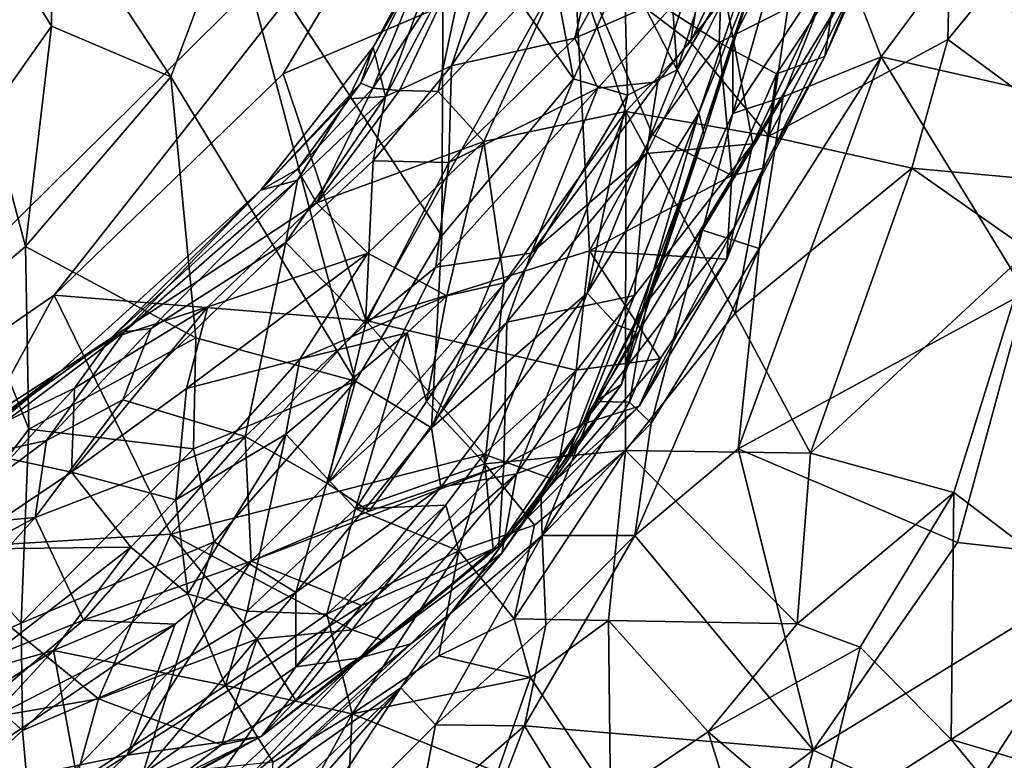
# Model space of a CAD drawing. Extents: x -13.59 to -12.08, y 6.85 to 8.35.
# Drawn here: x -12.6 to -12.37, y 7.22 to 7.39 of the extents above; entities that cross this region are included whole.
import ezdxf

# ---------------------------------------------------------------- set-up
doc = ezdxf.new("R2010")
doc.units = 0
doc.header["$MEASUREMENT"] = 0
doc.layers.add('1', color=7, linetype='Continuous')

msp = doc.modelspace()

# ---------------------------------------------------------------- linework, layer by layer
at = {"layer": '1'}
for points in [[(-12.4885, 7.65182, -7.15636), (-12.67553, 7.26465, -7.15904), (-12.87683, 7.94185, -7.1507)], [(-12.49726, 7.44095, -7.15798), (-12.67553, 7.26465, -7.15904), (-12.4885, 7.65182, -7.15636)], [(-12.42463, 7.36098, -6.51337), (-12.44263, 7.38257, -6.5464), (-12.41152, 7.44932, -6.54482)], [(-12.41152, 7.44932, -6.54482), (-12.44263, 7.38257, -6.5464), (-12.43264, 7.4431, -6.57497)], [(-12.3822, 7.44118, -6.50524), (-12.42463, 7.36098, -6.51337), (-12.41152, 7.44932, -6.54482)], [(-12.43264, 7.4431, -6.57497), (-12.44263, 7.38257, -6.5464), (-12.47015, 7.40355, -6.60849)], [(-12.38353, 7.38317, -6.48151), (-12.33517, 7.44204, -6.45578), (-12.33649, 7.3486, -6.42388)], [(-12.38353, 7.38317, -6.48151), (-12.3822, 7.44118, -6.50524), (-12.33517, 7.44204, -6.45578)], [(-12.5889, 7.32439, -7.15615), (-12.67553, 7.26465, -7.15904), (-12.49726, 7.44095, -7.15798)], [(-12.53624, 7.37529, -7.15742), (-12.5889, 7.32439, -7.15615), (-12.49726, 7.44095, -7.15798)], [(-12.46945, 7.40388, -7.15666), (-12.53624, 7.37529, -7.15742), (-12.49726, 7.44095, -7.15798)], [(-12.49757, 7.37718, -6.88773), (-12.46923, 7.38353, -6.95597), (-12.45569, 7.44099, -6.91398)], [(-12.45569, 7.44099, -6.91398), (-12.47865, 7.43398, -6.84711), (-12.49757, 7.37718, -6.88773)], [(-12.46923, 7.38353, -6.95597), (-12.43848, 7.43971, -6.97499), (-12.45569, 7.44099, -6.91398)], [(-12.44334, 7.39483, -7.01905), (-12.43848, 7.43971, -6.97499), (-12.46923, 7.38353, -6.95597)], [(-12.38353, 7.38317, -6.48151), (-12.42463, 7.36098, -6.51337), (-12.3822, 7.44118, -6.50524)], [(-12.47865, 7.43398, -6.84711), (-12.4964, 7.41432, -6.80091), (-12.51273, 7.37008, -6.84626)], [(-12.49757, 7.37718, -6.88773), (-12.47865, 7.43398, -6.84711), (-12.51273, 7.37008, -6.84626)], [(-12.47967, 7.42851, -5.53952), (-12.49944, 7.41707, -5.53732), (-12.46957, 7.37413, -5.54139)], [(-12.47967, 7.42851, -5.53952), (-12.46957, 7.37413, -5.54139), (-12.45792, 7.40007, -5.54231)], [(-12.54814, 7.41181, -5.53311), (-12.49977, 7.33808, -5.54201), (-12.49944, 7.41707, -5.53732)], [(-12.46957, 7.37413, -5.54139), (-12.49944, 7.41707, -5.53732), (-12.49977, 7.33808, -5.54201)], [(-12.46945, 7.40388, -7.15666), (-12.43469, 7.41824, -7.15894), (-12.43609, 7.3825, -7.15402)], [(-12.44573, 7.37621, -5.55175), (-12.43273, 7.41702, -5.56213), (-12.44804, 7.40834, -5.54712)], [(-12.43273, 7.41702, -5.56213), (-12.44573, 7.37621, -5.55175), (-12.42578, 7.41039, -5.58045)], [(-12.43609, 7.3825, -7.15402), (-12.43469, 7.41824, -7.15894), (-12.40922, 7.39611, -7.15827)], [(-12.5896, 7.41637, -5.53938), (-12.60539, 7.41197, -5.5368), (-12.58946, 7.38626, -5.5415)], [(-12.54814, 7.41181, -5.53311), (-12.5896, 7.41637, -5.53938), (-12.56208, 7.37462, -5.53765)], [(-12.5896, 7.41637, -5.53938), (-12.58946, 7.38626, -5.5415), (-12.56208, 7.37462, -5.53765)], [(-12.4964, 7.41432, -6.80091), (-12.51559, 7.38144, -6.76913), (-12.51273, 7.37008, -6.84626)], [(-12.4964, 7.41432, -6.80091), (-12.49948, 7.41154, -6.73169), (-12.51559, 7.38144, -6.76913)], [(-12.60366, 7.36629, -5.54467), (-12.58946, 7.38626, -5.5415), (-12.60539, 7.41197, -5.5368)], [(-12.56208, 7.37462, -5.53765), (-12.51962, 7.30463, -5.54304), (-12.54814, 7.41181, -5.53311)], [(-12.51962, 7.30463, -5.54304), (-12.49977, 7.33808, -5.54201), (-12.54814, 7.41181, -5.53311)], [(-12.51841, 7.37315, -6.72891), (-12.49948, 7.41154, -6.73169), (-12.51568, 7.37202, -6.70106)], [(-12.51841, 7.37315, -6.72891), (-12.51559, 7.38144, -6.76913), (-12.49948, 7.41154, -6.73169)], [(-12.49948, 7.41154, -6.73169), (-12.49336, 7.40571, -6.68002), (-12.51568, 7.37202, -6.70106)], [(-12.44573, 7.37621, -5.55175), (-12.44075, 7.36635, -5.56304), (-12.42578, 7.41039, -5.58045)], [(-12.44075, 7.36635, -5.56304), (-12.42667, 7.4016, -5.59453), (-12.42578, 7.41039, -5.58045)], [(-12.44573, 7.37621, -5.55175), (-12.44804, 7.40834, -5.54712), (-12.45792, 7.40007, -5.54231)], [(-12.41181, 7.37932, -7.13931), (-12.40922, 7.39611, -7.15827), (-12.39975, 7.40845, -7.14189)], [(-12.41181, 7.37932, -7.13931), (-12.39975, 7.40845, -7.14189), (-12.40046, 7.40478, -7.10924)], [(-12.51568, 7.37202, -6.70106), (-12.49336, 7.40571, -6.68002), (-12.50951, 7.37151, -6.67263)], [(-12.50951, 7.37151, -6.67263), (-12.49336, 7.40571, -6.68002), (-12.50062, 7.37127, -6.64743)], [(-12.50062, 7.37127, -6.64743), (-12.49336, 7.40571, -6.68002), (-12.47015, 7.40355, -6.60849)], [(-12.46945, 7.40388, -7.15666), (-12.51729, 7.31857, -7.15561), (-12.53624, 7.37529, -7.15742)], [(-12.46587, 7.33464, -7.15372), (-12.51729, 7.31857, -7.15561), (-12.46945, 7.40388, -7.15666)], [(-12.50062, 7.37127, -6.64743), (-12.47015, 7.40355, -6.60849), (-12.49016, 7.35976, -6.60542)], [(-12.4575, 7.36662, -6.55439), (-12.49016, 7.35976, -6.60542), (-12.47015, 7.40355, -6.60849)], [(-12.47015, 7.40355, -6.60849), (-12.44263, 7.38257, -6.5464), (-12.4575, 7.36662, -6.55439)], [(-12.46945, 7.40388, -7.15666), (-12.45135, 7.36134, -7.15283), (-12.46587, 7.33464, -7.15372)], [(-12.43609, 7.3825, -7.15402), (-12.45135, 7.36134, -7.15283), (-12.46945, 7.40388, -7.15666)], [(-12.42667, 7.4016, -5.59453), (-12.43289, 7.38308, -5.62761), (-12.42175, 7.40555, -5.63686)], [(-12.43289, 7.38308, -5.62761), (-12.43289, 7.36623, -5.65905), (-12.42175, 7.40555, -5.63686)], [(-12.42175, 7.40555, -5.63686), (-12.43289, 7.36623, -5.65905), (-12.40816, 7.40353, -5.66653)], [(-12.43289, 7.36623, -5.65905), (-12.42138, 7.37003, -5.6727), (-12.40816, 7.40353, -5.66653)], [(-12.43262, 7.33987, -7.12785), (-12.41181, 7.37932, -7.13931), (-12.40046, 7.40478, -7.10924)], [(-12.42833, 7.35918, -7.09473), (-12.43262, 7.33987, -7.12785), (-12.40046, 7.40478, -7.10924)], [(-12.40046, 7.40478, -7.10924), (-12.41112, 7.39574, -7.09011), (-12.42833, 7.35918, -7.09473)], [(-12.42138, 7.37003, -5.6727), (-12.39883, 7.37923, -5.68091), (-12.40816, 7.40353, -5.66653)], [(-12.39883, 7.37923, -5.68091), (-12.38084, 7.40357, -5.67729), (-12.40816, 7.40353, -5.66653)], [(-12.39883, 7.37923, -5.68091), (-12.35009, 7.36815, -5.68869), (-12.38084, 7.40357, -5.67729)], [(-12.35198, 7.3898, -5.68267), (-12.38084, 7.40357, -5.67729), (-12.35009, 7.36815, -5.68869)], [(-12.43951, 7.36127, -5.59309), (-12.42667, 7.4016, -5.59453), (-12.44075, 7.36635, -5.56304)], [(-12.43951, 7.36127, -5.59309), (-12.43289, 7.38308, -5.62761), (-12.42667, 7.4016, -5.59453)], [(-12.46957, 7.37413, -5.54139), (-12.45717, 7.37042, -5.54588), (-12.45792, 7.40007, -5.54231)], [(-12.45792, 7.40007, -5.54231), (-12.45717, 7.37042, -5.54588), (-12.44573, 7.37621, -5.55175)], [(-12.46923, 7.38353, -6.95597), (-12.46398, 7.37205, -6.99083), (-12.44334, 7.39483, -7.01905)], [(-12.45017, 7.37348, -7.03461), (-12.44334, 7.39483, -7.01905), (-12.46398, 7.37205, -6.99083)], [(-12.43468, 7.39326, -7.0475), (-12.44334, 7.39483, -7.01905), (-12.45017, 7.37348, -7.03461)], [(-12.43609, 7.3825, -7.15402), (-12.40922, 7.39611, -7.15827), (-12.42292, 7.37534, -7.15052)], [(-12.41112, 7.39574, -7.09011), (-12.43468, 7.39326, -7.0475), (-12.42833, 7.35918, -7.09473)], [(-12.42292, 7.37534, -7.15052), (-12.40922, 7.39611, -7.15827), (-12.41181, 7.37932, -7.13931)], [(-12.43468, 7.39326, -7.0475), (-12.45279, 7.35698, -7.0535), (-12.42833, 7.35918, -7.09473)], [(-12.45279, 7.35698, -7.0535), (-12.43468, 7.39326, -7.0475), (-12.45017, 7.37348, -7.03461)], [(-12.59549, 7.33563, -5.54977), (-12.58946, 7.38626, -5.5415), (-12.60366, 7.36629, -5.54467)], [(-12.58946, 7.38626, -5.5415), (-12.59549, 7.33563, -5.54977), (-12.56208, 7.37462, -5.53765)], [(-12.49818, 7.35491, -6.92531), (-12.46398, 7.37205, -6.99083), (-12.46923, 7.38353, -6.95597)], [(-12.49818, 7.35491, -6.92531), (-12.46923, 7.38353, -6.95597), (-12.49757, 7.37718, -6.88773)], [(-12.43951, 7.36127, -5.59309), (-12.45269, 7.32277, -5.65703), (-12.43289, 7.38308, -5.62761)], [(-12.43289, 7.36623, -5.65905), (-12.43289, 7.38308, -5.62761), (-12.45269, 7.32277, -5.65703)], [(-12.38353, 7.38317, -6.48151), (-12.39183, 7.35365, -6.47575), (-12.42463, 7.36098, -6.51337)], [(-12.33649, 7.3486, -6.42388), (-12.39183, 7.35365, -6.47575), (-12.38353, 7.38317, -6.48151)], [(-12.54142, 7.34859, -6.76735), (-12.52135, 7.36958, -6.79395), (-12.51559, 7.38144, -6.76913)], [(-12.54142, 7.34859, -6.76735), (-12.51559, 7.38144, -6.76913), (-12.51841, 7.37315, -6.72891)], [(-12.51273, 7.37008, -6.84626), (-12.51559, 7.38144, -6.76913), (-12.52135, 7.36958, -6.79395)], [(-12.4575, 7.36662, -6.55439), (-12.44263, 7.38257, -6.5464), (-12.42463, 7.36098, -6.51337)], [(-12.43609, 7.3825, -7.15402), (-12.43318, 7.35193, -7.1475), (-12.45135, 7.36134, -7.15283)], [(-12.42292, 7.37534, -7.15052), (-12.43318, 7.35193, -7.1475), (-12.43609, 7.3825, -7.15402)], [(-12.41181, 7.37932, -7.13931), (-12.43262, 7.33987, -7.12785), (-12.42596, 7.3536, -7.14282)], [(-12.39883, 7.37923, -5.68091), (-12.4269, 7.33519, -5.68168), (-12.43171, 7.28912, -5.69006)], [(-12.39883, 7.37923, -5.68091), (-12.43171, 7.28912, -5.69006), (-12.36564, 7.32505, -5.69034)], [(-12.4269, 7.33519, -5.68168), (-12.39883, 7.37923, -5.68091), (-12.42138, 7.37003, -5.6727)], [(-12.41181, 7.37932, -7.13931), (-12.42596, 7.3536, -7.14282), (-12.42292, 7.37534, -7.15052)], [(-12.39883, 7.37923, -5.68091), (-12.36564, 7.32505, -5.69034), (-12.35009, 7.36815, -5.68869)], [(-12.49818, 7.35491, -6.92531), (-12.49757, 7.37718, -6.88773), (-12.51559, 7.35528, -6.87816)], [(-12.51559, 7.35528, -6.87816), (-12.49757, 7.37718, -6.88773), (-12.51273, 7.37008, -6.84626)], [(-12.45717, 7.37042, -5.54588), (-12.46643, 7.32489, -5.55816), (-12.44573, 7.37621, -5.55175)], [(-12.44075, 7.36635, -5.56304), (-12.44573, 7.37621, -5.55175), (-12.46643, 7.32489, -5.55816)], [(-12.56208, 7.37462, -5.53765), (-12.59549, 7.33563, -5.54977), (-12.55636, 7.31464, -5.54281)], [(-12.51729, 7.31857, -7.15561), (-12.5889, 7.32439, -7.15615), (-12.53624, 7.37529, -7.15742)], [(-12.56208, 7.37462, -5.53765), (-12.55636, 7.31464, -5.54281), (-12.51962, 7.30463, -5.54304)], [(-12.45717, 7.37042, -5.54588), (-12.46957, 7.37413, -5.54139), (-12.5022, 7.29396, -5.55075)], [(-12.46957, 7.37413, -5.54139), (-12.49977, 7.33808, -5.54201), (-12.5022, 7.29396, -5.55075)], [(-12.43318, 7.35193, -7.1475), (-12.42292, 7.37534, -7.15052), (-12.42596, 7.3536, -7.14282)], [(-12.51841, 7.37315, -6.72891), (-12.53294, 7.35336, -6.71317), (-12.54142, 7.34859, -6.76735)], [(-12.53294, 7.35336, -6.71317), (-12.51841, 7.37315, -6.72891), (-12.51568, 7.37202, -6.70106)], [(-12.51568, 7.37202, -6.70106), (-12.52859, 7.34567, -6.66714), (-12.53294, 7.35336, -6.71317)], [(-12.50951, 7.37151, -6.67263), (-12.52859, 7.34567, -6.66714), (-12.51568, 7.37202, -6.70106)], [(-12.47924, 7.33407, -7.03342), (-12.46398, 7.37205, -6.99083), (-12.50117, 7.3309, -6.97096)], [(-12.50117, 7.3309, -6.97096), (-12.46398, 7.37205, -6.99083), (-12.49818, 7.35491, -6.92531)], [(-12.45017, 7.37348, -7.03461), (-12.47924, 7.33407, -7.03342), (-12.45279, 7.35698, -7.0535)], [(-12.47924, 7.33407, -7.03342), (-12.45017, 7.37348, -7.03461), (-12.46398, 7.37205, -6.99083)], [(-12.533, 7.35085, -6.82532), (-12.52135, 7.36958, -6.79395), (-12.54142, 7.34859, -6.76735)], [(-12.51273, 7.37008, -6.84626), (-12.53561, 7.33652, -6.87176), (-12.51559, 7.35528, -6.87816)], [(-12.533, 7.35085, -6.82532), (-12.53561, 7.33652, -6.87176), (-12.51273, 7.37008, -6.84626)], [(-12.51273, 7.37008, -6.84626), (-12.52135, 7.36958, -6.79395), (-12.533, 7.35085, -6.82532)], [(-12.52859, 7.34567, -6.66714), (-12.50951, 7.37151, -6.67263), (-12.50062, 7.37127, -6.64743)], [(-12.50062, 7.37127, -6.64743), (-12.49016, 7.35976, -6.60542), (-12.52859, 7.34567, -6.66714)], [(-12.45717, 7.37042, -5.54588), (-12.5022, 7.29396, -5.55075), (-12.46643, 7.32489, -5.55816)], [(-12.42138, 7.37003, -5.6727), (-12.43992, 7.33936, -5.66985), (-12.4269, 7.33519, -5.68168)], [(-12.43289, 7.36623, -5.65905), (-12.43992, 7.33936, -5.66985), (-12.42138, 7.37003, -5.6727)], [(-12.59549, 7.33563, -5.54977), (-12.60366, 7.36629, -5.54467), (-12.60747, 7.32539, -5.54977)], [(-12.4575, 7.36662, -6.55439), (-12.48544, 7.32728, -6.55697), (-12.49016, 7.35976, -6.60542)], [(-12.45762, 7.28868, -6.49576), (-12.48993, 7.28562, -6.52722), (-12.4575, 7.36662, -6.55439)], [(-12.4575, 7.36662, -6.55439), (-12.48993, 7.28562, -6.52722), (-12.48544, 7.32728, -6.55697)], [(-12.44075, 7.36635, -5.56304), (-12.46643, 7.32489, -5.55816), (-12.45948, 7.31755, -5.57165)], [(-12.44075, 7.36635, -5.56304), (-12.45948, 7.31755, -5.57165), (-12.45523, 7.316, -5.58635)], [(-12.45762, 7.28868, -6.49576), (-12.4575, 7.36662, -6.55439), (-12.4324, 7.32032, -6.49264)], [(-12.4324, 7.32032, -6.49264), (-12.4575, 7.36662, -6.55439), (-12.42463, 7.36098, -6.51337)], [(-12.43951, 7.36127, -5.59309), (-12.44075, 7.36635, -5.56304), (-12.45523, 7.316, -5.58635)], [(-12.43289, 7.36623, -5.65905), (-12.45269, 7.32277, -5.65703), (-12.43992, 7.33936, -5.66985)], [(-12.45135, 7.36134, -7.15283), (-12.43318, 7.35193, -7.1475), (-12.46587, 7.33464, -7.15372)], [(-12.43951, 7.36127, -5.59309), (-12.45523, 7.316, -5.58635), (-12.45855, 7.30392, -5.61114)], [(-12.45553, 7.31796, -5.64105), (-12.43951, 7.36127, -5.59309), (-12.45855, 7.30392, -5.61114)], [(-12.45553, 7.31796, -5.64105), (-12.45269, 7.32277, -5.65703), (-12.43951, 7.36127, -5.59309)], [(-12.39183, 7.35365, -6.47575), (-12.4324, 7.32032, -6.49264), (-12.42463, 7.36098, -6.51337)], [(-12.51683, 7.33408, -6.61549), (-12.52859, 7.34567, -6.66714), (-12.49016, 7.35976, -6.60542)], [(-12.51683, 7.33408, -6.61549), (-12.49016, 7.35976, -6.60542), (-12.49863, 7.32428, -6.57215)], [(-12.49863, 7.32428, -6.57215), (-12.49016, 7.35976, -6.60542), (-12.48544, 7.32728, -6.55697)], [(-12.45555, 7.32432, -7.08989), (-12.46749, 7.29478, -7.11442), (-12.42833, 7.35918, -7.09473)], [(-12.42833, 7.35918, -7.09473), (-12.46749, 7.29478, -7.11442), (-12.43262, 7.33987, -7.12785)], [(-12.42833, 7.35918, -7.09473), (-12.45279, 7.35698, -7.0535), (-12.45555, 7.32432, -7.08989)], [(-12.48489, 7.31818, -7.05093), (-12.45279, 7.35698, -7.0535), (-12.47924, 7.33407, -7.03342)], [(-12.45279, 7.35698, -7.0535), (-12.48489, 7.31818, -7.05093), (-12.45555, 7.32432, -7.08989)], [(-12.51559, 7.35528, -6.87816), (-12.53561, 7.33652, -6.87176), (-12.51735, 7.31778, -6.9588)], [(-12.51559, 7.35528, -6.87816), (-12.51735, 7.31778, -6.9588), (-12.49818, 7.35491, -6.92531)], [(-12.51735, 7.31778, -6.9588), (-12.50117, 7.3309, -6.97096), (-12.49818, 7.35491, -6.92531)], [(-12.43262, 7.33987, -7.12785), (-12.43429, 7.33273, -7.14765), (-12.42596, 7.3536, -7.14282)], [(-12.43318, 7.35193, -7.1475), (-12.42596, 7.3536, -7.14282), (-12.43429, 7.33273, -7.14765)], [(-12.39183, 7.35365, -6.47575), (-12.41506, 7.28809, -6.45714), (-12.4324, 7.32032, -6.49264)], [(-12.39183, 7.35365, -6.47575), (-12.36483, 7.3347, -6.44126), (-12.41506, 7.28809, -6.45714)], [(-12.36483, 7.3347, -6.44126), (-12.39183, 7.35365, -6.47575), (-12.33649, 7.3486, -6.42388)], [(-12.53294, 7.35336, -6.71317), (-12.52859, 7.34567, -6.66714), (-12.57592, 7.31443, -6.71884)], [(-12.53294, 7.35336, -6.71317), (-12.57592, 7.31443, -6.71884), (-12.54142, 7.34859, -6.76735)], [(-12.46587, 7.33464, -7.15372), (-12.43318, 7.35193, -7.1475), (-12.43429, 7.33273, -7.14765)], [(-12.533, 7.35085, -6.82532), (-12.54142, 7.34859, -6.76735), (-12.57278, 7.31601, -6.80469)], [(-12.57278, 7.31601, -6.80469), (-12.5666, 7.31678, -6.83771), (-12.533, 7.35085, -6.82532)], [(-12.53561, 7.33652, -6.87176), (-12.533, 7.35085, -6.82532), (-12.5666, 7.31678, -6.83771)], [(-12.58747, 7.30689, -6.76369), (-12.57278, 7.31601, -6.80469), (-12.54142, 7.34859, -6.76735)], [(-12.57592, 7.31443, -6.71884), (-12.58747, 7.30689, -6.76369), (-12.54142, 7.34859, -6.76735)], [(-12.55356, 7.32171, -6.67228), (-12.57592, 7.31443, -6.71884), (-12.52859, 7.34567, -6.66714)], [(-12.51683, 7.33408, -6.61549), (-12.55356, 7.32171, -6.67228), (-12.52859, 7.34567, -6.66714)], [(-12.51962, 7.30463, -5.54304), (-12.5022, 7.29396, -5.55075), (-12.49977, 7.33808, -5.54201)], [(-12.43262, 7.33987, -7.12785), (-12.46749, 7.29478, -7.11442), (-12.45448, 7.29889, -7.1432)], [(-12.4567, 7.2998, -5.67441), (-12.45172, 7.29502, -5.68245), (-12.43992, 7.33936, -5.66985)], [(-12.4567, 7.2998, -5.67441), (-12.43992, 7.33936, -5.66985), (-12.45269, 7.32277, -5.65703)], [(-12.45448, 7.29889, -7.1432), (-12.43429, 7.33273, -7.14765), (-12.43262, 7.33987, -7.12785)], [(-12.43992, 7.33936, -5.66985), (-12.45172, 7.29502, -5.68245), (-12.4269, 7.33519, -5.68168)], [(-12.59474, 7.29359, -5.55057), (-12.59549, 7.33563, -5.54977), (-12.60747, 7.32539, -5.54977)], [(-12.55636, 7.31464, -5.54281), (-12.59549, 7.33563, -5.54977), (-12.59474, 7.29359, -5.55057)], [(-12.57308, 7.30037, -6.87793), (-12.54503, 7.2919, -6.95928), (-12.53561, 7.33652, -6.87176)], [(-12.57308, 7.30037, -6.87793), (-12.53561, 7.33652, -6.87176), (-12.5666, 7.31678, -6.83771)], [(-12.53561, 7.33652, -6.87176), (-12.54503, 7.2919, -6.95928), (-12.51735, 7.31778, -6.9588)], [(-12.53243, 7.30968, -6.59753), (-12.55847, 7.30297, -6.63526), (-12.51683, 7.33408, -6.61549)], [(-12.55356, 7.32171, -6.67228), (-12.51683, 7.33408, -6.61549), (-12.55847, 7.30297, -6.63526)], [(-12.53243, 7.30968, -6.59753), (-12.51683, 7.33408, -6.61549), (-12.49863, 7.32428, -6.57215)], [(-12.47924, 7.33407, -7.03342), (-12.5261, 7.28109, -7.03233), (-12.48489, 7.31818, -7.05093)], [(-12.47924, 7.33407, -7.03342), (-12.50117, 7.3309, -6.97096), (-12.5261, 7.28109, -7.03233)], [(-12.4689, 7.30717, -7.15332), (-12.51729, 7.31857, -7.15561), (-12.46587, 7.33464, -7.15372)], [(-12.46587, 7.33464, -7.15372), (-12.44966, 7.30981, -7.15111), (-12.4689, 7.30717, -7.15332)], [(-12.46587, 7.33464, -7.15372), (-12.43429, 7.33273, -7.14765), (-12.44966, 7.30981, -7.15111)], [(-12.45172, 7.29502, -5.68245), (-12.45541, 7.26919, -5.68875), (-12.4269, 7.33519, -5.68168)], [(-12.45541, 7.26919, -5.68875), (-12.43171, 7.28912, -5.69006), (-12.4269, 7.33519, -5.68168)], [(-12.36483, 7.3347, -6.44126), (-12.38217, 7.27903, -6.42527), (-12.41506, 7.28809, -6.45714)], [(-12.34216, 7.2486, -6.37392), (-12.38217, 7.27903, -6.42527), (-12.36483, 7.3347, -6.44126)], [(-12.44966, 7.30981, -7.15111), (-12.43429, 7.33273, -7.14765), (-12.45448, 7.29889, -7.1432)], [(-12.50117, 7.3309, -6.97096), (-12.51735, 7.31778, -6.9588), (-12.5261, 7.28109, -7.03233)], [(-12.48993, 7.28562, -6.52722), (-12.50331, 7.29996, -6.54969), (-12.48544, 7.32728, -6.55697)], [(-12.49863, 7.32428, -6.57215), (-12.48544, 7.32728, -6.55697), (-12.50331, 7.29996, -6.54969)], [(-12.62065, 7.2659, -7.15842), (-12.67553, 7.26465, -7.15904), (-12.5889, 7.32439, -7.15615)], [(-12.62065, 7.2659, -7.15842), (-12.5889, 7.32439, -7.15615), (-12.56204, 7.2695, -7.15952)], [(-12.60747, 7.32539, -5.54977), (-12.61397, 7.26837, -5.55095), (-12.59474, 7.29359, -5.55057)], [(-12.5889, 7.32439, -7.15615), (-12.51729, 7.31857, -7.15561), (-12.56204, 7.2695, -7.15952)], [(-12.53243, 7.30968, -6.59753), (-12.49863, 7.32428, -6.57215), (-12.50775, 7.31577, -6.57091)], [(-12.49863, 7.32428, -6.57215), (-12.50331, 7.29996, -6.54969), (-12.50775, 7.31577, -6.57091)], [(-12.5022, 7.29396, -5.55075), (-12.50001, 7.28031, -5.55895), (-12.46643, 7.32489, -5.55816)], [(-12.46643, 7.32489, -5.55816), (-12.50001, 7.28031, -5.55895), (-12.48265, 7.28338, -5.57064)], [(-12.46749, 7.29478, -7.11442), (-12.45555, 7.32432, -7.08989), (-12.48557, 7.28538, -7.09373)], [(-12.48489, 7.31818, -7.05093), (-12.48557, 7.28538, -7.09373), (-12.45555, 7.32432, -7.08989)], [(-12.46643, 7.32489, -5.55816), (-12.48265, 7.28338, -5.57064), (-12.45948, 7.31755, -5.57165)], [(-12.43171, 7.28912, -5.69006), (-12.38129, 7.26753, -5.69601), (-12.36564, 7.32505, -5.69034)], [(-12.36564, 7.32505, -5.69034), (-12.38129, 7.26753, -5.69601), (-12.34346, 7.26333, -5.70207)], [(-12.46449, 7.30001, -5.65751), (-12.4567, 7.2998, -5.67441), (-12.45269, 7.32277, -5.65703)], [(-12.46449, 7.30001, -5.65751), (-12.45269, 7.32277, -5.65703), (-12.45553, 7.31796, -5.64105)], [(-12.55847, 7.30297, -6.63526), (-12.58489, 7.28372, -6.63709), (-12.55356, 7.32171, -6.67228)], [(-12.55356, 7.32171, -6.67228), (-12.58489, 7.28372, -6.63709), (-12.58422, 7.30301, -6.69552)], [(-12.57592, 7.31443, -6.71884), (-12.55356, 7.32171, -6.67228), (-12.58422, 7.30301, -6.69552)], [(-12.4324, 7.32032, -6.49264), (-12.41506, 7.28809, -6.45714), (-12.45762, 7.28868, -6.49576)], [(-12.49017, 7.28787, -7.15485), (-12.56204, 7.2695, -7.15952), (-12.51729, 7.31857, -7.15561)], [(-12.5261, 7.28109, -7.03233), (-12.51735, 7.31778, -6.9588), (-12.54503, 7.2919, -6.95928)], [(-12.51652, 7.27478, -7.06193), (-12.48489, 7.31818, -7.05093), (-12.5261, 7.28109, -7.03233)], [(-12.49017, 7.28787, -7.15485), (-12.51729, 7.31857, -7.15561), (-12.4689, 7.30717, -7.15332)], [(-12.48489, 7.31818, -7.05093), (-12.51652, 7.27478, -7.06193), (-12.48557, 7.28538, -7.09373)], [(-12.45948, 7.31755, -5.57165), (-12.48265, 7.28338, -5.57064), (-12.47074, 7.28778, -5.59061)], [(-12.45948, 7.31755, -5.57165), (-12.47074, 7.28778, -5.59061), (-12.45523, 7.316, -5.58635)], [(-12.45855, 7.30392, -5.61114), (-12.46449, 7.30001, -5.65751), (-12.45553, 7.31796, -5.64105)], [(-12.58747, 7.30689, -6.76369), (-12.61233, 7.28616, -6.81233), (-12.57278, 7.31601, -6.80469)], [(-12.57278, 7.31601, -6.80469), (-12.61233, 7.28616, -6.81233), (-12.59065, 7.29102, -6.86327)], [(-12.59065, 7.29102, -6.86327), (-12.5666, 7.31678, -6.83771), (-12.57278, 7.31601, -6.80469)], [(-12.59065, 7.29102, -6.86327), (-12.57308, 7.30037, -6.87793), (-12.5666, 7.31678, -6.83771)], [(-12.50775, 7.31577, -6.57091), (-12.53564, 7.29246, -6.57397), (-12.53243, 7.30968, -6.59753)], [(-12.51967, 7.27532, -6.53619), (-12.53564, 7.29246, -6.57397), (-12.50775, 7.31577, -6.57091)], [(-12.51967, 7.27532, -6.53619), (-12.50775, 7.31577, -6.57091), (-12.50331, 7.29996, -6.54969)], [(-12.45523, 7.316, -5.58635), (-12.47074, 7.28778, -5.59061), (-12.45855, 7.30392, -5.61114)], [(-12.57592, 7.31443, -6.71884), (-12.58422, 7.30301, -6.69552), (-12.60747, 7.29179, -6.72812)], [(-12.58747, 7.30689, -6.76369), (-12.57592, 7.31443, -6.71884), (-12.60747, 7.29179, -6.72812)], [(-12.59474, 7.29359, -5.55057), (-12.55689, 7.2891, -5.54384), (-12.55636, 7.31464, -5.54281)], [(-12.55689, 7.2891, -5.54384), (-12.51962, 7.30463, -5.54304), (-12.55636, 7.31464, -5.54281)], [(-12.53243, 7.30968, -6.59753), (-12.56095, 7.27739, -6.5959), (-12.55847, 7.30297, -6.63526)], [(-12.53243, 7.30968, -6.59753), (-12.53564, 7.29246, -6.57397), (-12.56095, 7.27739, -6.5959)], [(-12.45448, 7.29889, -7.1432), (-12.4737, 7.28187, -7.14478), (-12.44966, 7.30981, -7.15111)], [(-12.4737, 7.28187, -7.14478), (-12.4689, 7.30717, -7.15332), (-12.44966, 7.30981, -7.15111)], [(-12.58747, 7.30689, -6.76369), (-12.63221, 7.27809, -6.76084), (-12.61233, 7.28616, -6.81233)], [(-12.63221, 7.27809, -6.76084), (-12.58747, 7.30689, -6.76369), (-12.60747, 7.29179, -6.72812)], [(-12.4737, 7.28187, -7.14478), (-12.49017, 7.28787, -7.15485), (-12.4689, 7.30717, -7.15332)], [(-12.55689, 7.2891, -5.54384), (-12.5521, 7.26772, -5.54642), (-12.51962, 7.30463, -5.54304)], [(-12.53332, 7.25603, -5.55414), (-12.51962, 7.30463, -5.54304), (-12.5521, 7.26772, -5.54642)], [(-12.53332, 7.25603, -5.55414), (-12.5022, 7.29396, -5.55075), (-12.51962, 7.30463, -5.54304)], [(-12.49784, 7.25121, -5.65452), (-12.47707, 7.27893, -5.65438), (-12.45855, 7.30392, -5.61114)], [(-12.48599, 7.2651, -5.60211), (-12.49784, 7.25121, -5.65452), (-12.45855, 7.30392, -5.61114)], [(-12.45855, 7.30392, -5.61114), (-12.47074, 7.28778, -5.59061), (-12.48599, 7.2651, -5.60211)], [(-12.47707, 7.27893, -5.65438), (-12.46449, 7.30001, -5.65751), (-12.45855, 7.30392, -5.61114)], [(-12.58422, 7.30301, -6.69552), (-12.59906, 7.28676, -6.67276), (-12.60747, 7.29179, -6.72812)], [(-12.58489, 7.28372, -6.63709), (-12.59906, 7.28676, -6.67276), (-12.58422, 7.30301, -6.69552)], [(-12.56095, 7.27739, -6.5959), (-12.58489, 7.28372, -6.63709), (-12.55847, 7.30297, -6.63526)], [(-12.59324, 7.27334, -6.91185), (-12.54503, 7.2919, -6.95928), (-12.57308, 7.30037, -6.87793)], [(-12.59324, 7.27334, -6.91185), (-12.57308, 7.30037, -6.87793), (-12.59065, 7.29102, -6.86327)], [(-12.50331, 7.29996, -6.54969), (-12.48993, 7.28562, -6.52722), (-12.51967, 7.27532, -6.53619)], [(-12.46449, 7.30001, -5.65751), (-12.47707, 7.27893, -5.65438), (-12.47677, 7.26919, -5.67427)], [(-12.4567, 7.2998, -5.67441), (-12.46449, 7.30001, -5.65751), (-12.47677, 7.26919, -5.67427)], [(-12.4567, 7.2998, -5.67441), (-12.47677, 7.26919, -5.67427), (-12.45172, 7.29502, -5.68245)], [(-12.48669, 7.26665, -7.13606), (-12.45448, 7.29889, -7.1432), (-12.46749, 7.29478, -7.11442)], [(-12.48669, 7.26665, -7.13606), (-12.4737, 7.28187, -7.14478), (-12.45448, 7.29889, -7.1432)], [(-12.46749, 7.29478, -7.11442), (-12.48557, 7.28538, -7.09373), (-12.48669, 7.26665, -7.13606)], [(-12.45541, 7.26919, -5.68875), (-12.45172, 7.29502, -5.68245), (-12.47677, 7.26919, -5.67427)], [(-12.59645, 7.249, -5.55198), (-12.59474, 7.29359, -5.55057), (-12.61397, 7.26837, -5.55095)], [(-12.59474, 7.29359, -5.55057), (-12.59645, 7.249, -5.55198), (-12.55689, 7.2891, -5.54384)], [(-12.56095, 7.27739, -6.5959), (-12.53564, 7.29246, -6.57397), (-12.55817, 7.25575, -6.55798)], [(-12.53564, 7.29246, -6.57397), (-12.54456, 7.25176, -6.54404), (-12.55817, 7.25575, -6.55798)], [(-12.54456, 7.25176, -6.54404), (-12.53564, 7.29246, -6.57397), (-12.51967, 7.27532, -6.53619)], [(-12.53332, 7.25603, -5.55414), (-12.50001, 7.28031, -5.55895), (-12.5022, 7.29396, -5.55075)], [(-12.59065, 7.29102, -6.86327), (-12.61751, 7.27109, -6.87181), (-12.59324, 7.27334, -6.91185)], [(-12.61233, 7.28616, -6.81233), (-12.61751, 7.27109, -6.87181), (-12.59065, 7.29102, -6.86327)], [(-12.54503, 7.2919, -6.95928), (-12.59324, 7.27334, -6.91185), (-12.58217, 7.24974, -6.99275)], [(-12.58217, 7.24974, -6.99275), (-12.54365, 7.26329, -7.03623), (-12.54503, 7.2919, -6.95928)], [(-12.5261, 7.28109, -7.03233), (-12.54503, 7.2919, -6.95928), (-12.54365, 7.26329, -7.03623)], [(-12.59645, 7.249, -5.55198), (-12.5521, 7.26772, -5.54642), (-12.55689, 7.2891, -5.54384)], [(-12.45762, 7.28868, -6.49576), (-12.47854, 7.27155, -6.50321), (-12.48993, 7.28562, -6.52722)], [(-12.48317, 7.25003, -6.49283), (-12.47854, 7.27155, -6.50321), (-12.45762, 7.28868, -6.49576)], [(-12.46149, 7.2496, -6.47416), (-12.48317, 7.25003, -6.49283), (-12.45762, 7.28868, -6.49576)], [(-12.45762, 7.28868, -6.49576), (-12.41812, 7.24888, -6.43841), (-12.46149, 7.2496, -6.47416)], [(-12.41506, 7.28809, -6.45714), (-12.41812, 7.24888, -6.43841), (-12.45762, 7.28868, -6.49576)], [(-12.45541, 7.26919, -5.68875), (-12.41447, 7.21981, -5.69567), (-12.43171, 7.28912, -5.69006)], [(-12.41447, 7.21981, -5.69567), (-12.38129, 7.26753, -5.69601), (-12.43171, 7.28912, -5.69006)], [(-12.38217, 7.27903, -6.42527), (-12.41812, 7.24888, -6.43841), (-12.41506, 7.28809, -6.45714)], [(-12.59906, 7.28676, -6.67276), (-12.58489, 7.28372, -6.63709), (-12.61128, 7.26603, -6.63419)], [(-12.49017, 7.28787, -7.15485), (-12.52044, 7.24745, -7.15601), (-12.56204, 7.2695, -7.15952)], [(-12.48804, 7.26604, -7.15085), (-12.52044, 7.24745, -7.15601), (-12.49017, 7.28787, -7.15485)], [(-12.48804, 7.26604, -7.15085), (-12.49017, 7.28787, -7.15485), (-12.4737, 7.28187, -7.14478)], [(-12.48599, 7.2651, -5.60211), (-12.47074, 7.28778, -5.59061), (-12.48265, 7.28338, -5.57064)], [(-12.58489, 7.28372, -6.63709), (-12.57129, 7.26652, -6.58958), (-12.61128, 7.26603, -6.63419)], [(-12.58489, 7.28372, -6.63709), (-12.56095, 7.27739, -6.5959), (-12.57129, 7.26652, -6.58958)], [(-12.54365, 7.26329, -7.03623), (-12.51824, 7.25311, -7.10075), (-12.48557, 7.28538, -7.09373)], [(-12.51652, 7.27478, -7.06193), (-12.54365, 7.26329, -7.03623), (-12.48557, 7.28538, -7.09373)], [(-12.4959, 7.26563, -6.51047), (-12.51967, 7.27532, -6.53619), (-12.48993, 7.28562, -6.52722)], [(-12.51824, 7.25311, -7.10075), (-12.48669, 7.26665, -7.13606), (-12.48557, 7.28538, -7.09373)], [(-12.4959, 7.26563, -6.51047), (-12.48993, 7.28562, -6.52722), (-12.47854, 7.27155, -6.50321)], [(-12.50001, 7.28031, -5.55895), (-12.53338, 7.23899, -5.5657), (-12.48265, 7.28338, -5.57064)], [(-12.53338, 7.23899, -5.5657), (-12.51857, 7.24101, -5.58156), (-12.48265, 7.28338, -5.57064)], [(-12.48265, 7.28338, -5.57064), (-12.51857, 7.24101, -5.58156), (-12.48599, 7.2651, -5.60211)], [(-12.4737, 7.28187, -7.14478), (-12.48669, 7.26665, -7.13606), (-12.48804, 7.26604, -7.15085)], [(-12.51652, 7.27478, -7.06193), (-12.5261, 7.28109, -7.03233), (-12.54365, 7.26329, -7.03623)], [(-12.53338, 7.23899, -5.5657), (-12.50001, 7.28031, -5.55895), (-12.53332, 7.25603, -5.55414)], [(-12.49784, 7.25121, -5.65452), (-12.47677, 7.26919, -5.67427), (-12.47707, 7.27893, -5.65438)], [(-12.38217, 7.27903, -6.42527), (-12.40366, 7.24352, -6.42592), (-12.41812, 7.24888, -6.43841)], [(-12.40366, 7.24352, -6.42592), (-12.38217, 7.27903, -6.42527), (-12.38279, 7.2223, -6.39525)], [(-12.38217, 7.27903, -6.42527), (-12.34216, 7.2486, -6.37392), (-12.38279, 7.2223, -6.39525)], [(-12.57129, 7.26652, -6.58958), (-12.56095, 7.27739, -6.5959), (-12.55817, 7.25575, -6.55798)], [(-12.52626, 7.25108, -6.52198), (-12.54456, 7.25176, -6.54404), (-12.51967, 7.27532, -6.53619)], [(-12.51967, 7.27532, -6.53619), (-12.4989, 7.27614, -6.52465), (-12.52626, 7.25108, -6.52198)], [(-12.4959, 7.26563, -6.51047), (-12.52626, 7.25108, -6.52198), (-12.4989, 7.27614, -6.52465)], [(-12.4959, 7.26563, -6.51047), (-12.4989, 7.27614, -6.52465), (-12.51967, 7.27532, -6.53619)], [(-12.63649, 7.2497, -6.91089), (-12.63245, 7.22962, -6.96825), (-12.59324, 7.27334, -6.91185)], [(-12.61751, 7.27109, -6.87181), (-12.63649, 7.2497, -6.91089), (-12.59324, 7.27334, -6.91185)], [(-12.58217, 7.24974, -6.99275), (-12.59324, 7.27334, -6.91185), (-12.63245, 7.22962, -6.96825)], [(-12.47854, 7.27155, -6.50321), (-12.48317, 7.25003, -6.49283), (-12.4959, 7.26563, -6.51047)], [(-12.57869, 7.23161, -7.15846), (-12.62065, 7.2659, -7.15842), (-12.56204, 7.2695, -7.15952)], [(-12.59645, 7.249, -5.55198), (-12.61397, 7.26837, -5.55095), (-12.61502, 7.24115, -5.55223)], [(-12.59613, 7.22437, -5.55446), (-12.5521, 7.26772, -5.54642), (-12.59645, 7.249, -5.55198)], [(-12.59613, 7.22437, -5.55446), (-12.5609, 7.23947, -5.55309), (-12.5521, 7.26772, -5.54642)], [(-12.57869, 7.23161, -7.15846), (-12.56204, 7.2695, -7.15952), (-12.54229, 7.24535, -7.15781)], [(-12.56204, 7.2695, -7.15952), (-12.52044, 7.24745, -7.15601), (-12.54229, 7.24535, -7.15781)], [(-12.5609, 7.23947, -5.55309), (-12.53332, 7.25603, -5.55414), (-12.5521, 7.26772, -5.54642)], [(-12.50922, 7.23418, -5.6669), (-12.47677, 7.26919, -5.67427), (-12.49784, 7.25121, -5.65452)], [(-12.47677, 7.26919, -5.67427), (-12.50922, 7.23418, -5.6669), (-12.50123, 7.22561, -5.68363)], [(-12.47588, 7.24855, -5.68756), (-12.47677, 7.26919, -5.67427), (-12.50123, 7.22561, -5.68363)], [(-12.48079, 7.22541, -5.69112), (-12.41447, 7.21981, -5.69567), (-12.45541, 7.26919, -5.68875)], [(-12.47588, 7.24855, -5.68756), (-12.48079, 7.22541, -5.69112), (-12.45541, 7.26919, -5.68875)], [(-12.45541, 7.26919, -5.68875), (-12.47677, 7.26919, -5.67427), (-12.47588, 7.24855, -5.68756)], [(-12.61598, 7.22517, -7.15602), (-12.62065, 7.2659, -7.15842), (-12.57869, 7.23161, -7.15846)], [(-12.60888, 7.23718, -6.5695), (-12.61128, 7.26603, -6.63419), (-12.57129, 7.26652, -6.58958)], [(-12.60888, 7.23718, -6.5695), (-12.57129, 7.26652, -6.58958), (-12.58902, 7.24276, -6.56016)], [(-12.57129, 7.26652, -6.58958), (-12.55817, 7.25575, -6.55798), (-12.58902, 7.24276, -6.56016)], [(-12.54128, 7.22298, -7.14194), (-12.51306, 7.24492, -7.14894), (-12.48669, 7.26665, -7.13606)], [(-12.48669, 7.26665, -7.13606), (-12.51824, 7.25311, -7.10075), (-12.54128, 7.22298, -7.14194)], [(-12.4959, 7.26563, -6.51047), (-12.52043, 7.22817, -6.49549), (-12.52626, 7.25108, -6.52198)], [(-12.48804, 7.26604, -7.15085), (-12.51306, 7.24492, -7.14894), (-12.52044, 7.24745, -7.15601)], [(-12.4959, 7.26563, -6.51047), (-12.50047, 7.24154, -6.49514), (-12.52043, 7.22817, -6.49549)], [(-12.48669, 7.26665, -7.13606), (-12.51306, 7.24492, -7.14894), (-12.48804, 7.26604, -7.15085)], [(-12.48317, 7.25003, -6.49283), (-12.50047, 7.24154, -6.49514), (-12.4959, 7.26563, -6.51047)], [(-12.41447, 7.21981, -5.69567), (-12.34346, 7.26333, -5.70207), (-12.38129, 7.26753, -5.69601)], [(-12.54365, 7.26329, -7.03623), (-12.58217, 7.24974, -6.99275), (-12.56106, 7.24878, -7.04256)], [(-12.54365, 7.26329, -7.03623), (-12.56106, 7.24878, -7.04256), (-12.57212, 7.21868, -7.09078)], [(-12.51824, 7.25311, -7.10075), (-12.54365, 7.26329, -7.03623), (-12.57212, 7.21868, -7.09078)], [(-12.50694, 7.24427, -5.60743), (-12.48599, 7.2651, -5.60211), (-12.51857, 7.24101, -5.58156)], [(-12.49784, 7.25121, -5.65452), (-12.48599, 7.2651, -5.60211), (-12.50694, 7.24427, -5.60743)], [(-12.41447, 7.21981, -5.69567), (-12.38142, 7.20461, -5.70427), (-12.34346, 7.26333, -5.70207)], [(-12.32779, 7.24649, -5.70889), (-12.34346, 7.26333, -5.70207), (-12.38142, 7.20461, -5.70427)], [(-12.54955, 7.23468, -6.52542), (-12.58902, 7.24276, -6.56016), (-12.55817, 7.25575, -6.55798)], [(-12.56852, 7.21438, -5.56245), (-12.53338, 7.23899, -5.5657), (-12.53332, 7.25603, -5.55414)], [(-12.56852, 7.21438, -5.56245), (-12.53332, 7.25603, -5.55414), (-12.5609, 7.23947, -5.55309)], [(-12.54456, 7.25176, -6.54404), (-12.54955, 7.23468, -6.52542), (-12.55817, 7.25575, -6.55798)], [(-12.54128, 7.22298, -7.14194), (-12.51824, 7.25311, -7.10075), (-12.57212, 7.21868, -7.09078)], [(-12.54456, 7.25176, -6.54404), (-12.52626, 7.25108, -6.52198), (-12.54955, 7.23468, -6.52542)], [(-12.63245, 7.22962, -6.96825), (-12.61675, 7.22017, -7.03391), (-12.58217, 7.24974, -6.99275)], [(-12.56106, 7.24878, -7.04256), (-12.58217, 7.24974, -6.99275), (-12.61675, 7.22017, -7.03391)], [(-12.54955, 7.23468, -6.52542), (-12.52626, 7.25108, -6.52198), (-12.52043, 7.22817, -6.49549)], [(-12.49784, 7.25121, -5.65452), (-12.54395, 7.20968, -5.63037), (-12.50922, 7.23418, -5.6669)], [(-12.49784, 7.25121, -5.65452), (-12.50694, 7.24427, -5.60743), (-12.54395, 7.20968, -5.63037)], [(-12.48317, 7.25003, -6.49283), (-12.47943, 7.23653, -6.47495), (-12.50047, 7.24154, -6.49514)], [(-12.46149, 7.2496, -6.47416), (-12.47943, 7.23653, -6.47495), (-12.48317, 7.25003, -6.49283)], [(-12.46103, 7.20892, -6.44075), (-12.47943, 7.23653, -6.47495), (-12.46149, 7.2496, -6.47416)], [(-12.43863, 7.22406, -6.43679), (-12.46103, 7.20892, -6.44075), (-12.46149, 7.2496, -6.47416)], [(-12.41812, 7.24888, -6.43841), (-12.43863, 7.22406, -6.43679), (-12.46149, 7.2496, -6.47416)], [(-12.56106, 7.24878, -7.04256), (-12.62024, 7.20873, -7.05593), (-12.57212, 7.21868, -7.09078)], [(-12.61675, 7.22017, -7.03391), (-12.62024, 7.20873, -7.05593), (-12.56106, 7.24878, -7.04256)], [(-12.61502, 7.24115, -5.55223), (-12.59613, 7.22437, -5.55446), (-12.59645, 7.249, -5.55198)], [(-12.52044, 7.24745, -7.15601), (-12.53335, 7.23126, -7.14755), (-12.54229, 7.24535, -7.15781)], [(-12.52044, 7.24745, -7.15601), (-12.51306, 7.24492, -7.14894), (-12.53335, 7.23126, -7.14755)], [(-12.47588, 7.24855, -5.68756), (-12.50123, 7.22561, -5.68363), (-12.48079, 7.22541, -5.69112)], [(-12.43863, 7.22406, -6.43679), (-12.41812, 7.24888, -6.43841), (-12.40366, 7.24352, -6.42592)], [(-12.33347, 7.2076, -6.34227), (-12.38279, 7.2223, -6.39525), (-12.34216, 7.2486, -6.37392)], [(-12.5504, 7.22104, -7.1549), (-12.57869, 7.23161, -7.15846), (-12.54229, 7.24535, -7.15781)], [(-12.53335, 7.23126, -7.14755), (-12.5504, 7.22104, -7.1549), (-12.54229, 7.24535, -7.15781)], [(-12.34935, 7.19871, -5.71462), (-12.32779, 7.24649, -5.70889), (-12.38142, 7.20461, -5.70427)], [(-12.63687, 7.19098, -6.52703), (-12.64616, 7.20518, -6.5503), (-12.58902, 7.24276, -6.56016)], [(-12.60888, 7.23718, -6.5695), (-12.58902, 7.24276, -6.56016), (-12.64616, 7.20518, -6.5503)], [(-12.63687, 7.19098, -6.52703), (-12.58902, 7.24276, -6.56016), (-12.58347, 7.21242, -6.52042)], [(-12.58347, 7.21242, -6.52042), (-12.58902, 7.24276, -6.56016), (-12.54955, 7.23468, -6.52542)], [(-12.54395, 7.20968, -5.63037), (-12.50694, 7.24427, -5.60743), (-12.54484, 7.21281, -5.59835)], [(-12.51857, 7.24101, -5.58156), (-12.54484, 7.21281, -5.59835), (-12.50694, 7.24427, -5.60743)], [(-12.54128, 7.22298, -7.14194), (-12.53335, 7.23126, -7.14755), (-12.51306, 7.24492, -7.14894)], [(-12.43863, 7.22406, -6.43679), (-12.40366, 7.24352, -6.42592), (-12.41355, 7.20254, -6.40778)], [(-12.38279, 7.2223, -6.39525), (-12.41355, 7.20254, -6.40778), (-12.40366, 7.24352, -6.42592)], [(-12.62229, 7.20046, -5.55332), (-12.59613, 7.22437, -5.55446), (-12.61502, 7.24115, -5.55223)], [(-12.54484, 7.21281, -5.59835), (-12.51857, 7.24101, -5.58156), (-12.5571, 7.2051, -5.58221)], [(-12.51857, 7.24101, -5.58156), (-12.53338, 7.23899, -5.5657), (-12.5571, 7.2051, -5.58221)], [(-12.47943, 7.23653, -6.47495), (-12.52043, 7.22817, -6.49549), (-12.50047, 7.24154, -6.49514)], [(-12.5609, 7.23947, -5.55309), (-12.59613, 7.22437, -5.55446), (-12.59437, 7.20455, -5.55881)], [(-12.5609, 7.23947, -5.55309), (-12.59437, 7.20455, -5.55881), (-12.56852, 7.21438, -5.56245)], [(-12.53338, 7.23899, -5.5657), (-12.56852, 7.21438, -5.56245), (-12.5571, 7.2051, -5.58221)], [(-12.52043, 7.22817, -6.49549), (-12.47943, 7.23653, -6.47495), (-12.48704, 7.21477, -6.45941)], [(-12.46103, 7.20892, -6.44075), (-12.48704, 7.21477, -6.45941), (-12.47943, 7.23653, -6.47495)], [(-12.53853, 7.21706, -6.49929), (-12.58347, 7.21242, -6.52042), (-12.54955, 7.23468, -6.52542)], [(-12.56118, 7.18458, -5.6538), (-12.56311, 7.17294, -5.67016), (-12.50922, 7.23418, -5.6669)], [(-12.54117, 7.18576, -5.68027), (-12.50922, 7.23418, -5.6669), (-12.56311, 7.17294, -5.67016)], [(-12.50922, 7.23418, -5.6669), (-12.54395, 7.20968, -5.63037), (-12.56118, 7.18458, -5.6538)], [(-12.53853, 7.21706, -6.49929), (-12.54955, 7.23468, -6.52542), (-12.52043, 7.22817, -6.49549)], [(-12.50123, 7.22561, -5.68363), (-12.50922, 7.23418, -5.6669), (-12.54117, 7.18576, -5.68027)], [(-12.61598, 7.22517, -7.15602), (-12.57869, 7.23161, -7.15846), (-12.58592, 7.20581, -7.15108)], [(-12.58592, 7.20581, -7.15108), (-12.57869, 7.23161, -7.15846), (-12.5504, 7.22104, -7.1549)], [(-12.54128, 7.22298, -7.14194), (-12.5504, 7.22104, -7.1549), (-12.53335, 7.23126, -7.14755)], [(-12.52249, 7.18449, -6.46112), (-12.54079, 7.19124, -6.47774), (-12.52043, 7.22817, -6.49549)], [(-12.54079, 7.19124, -6.47774), (-12.53853, 7.21706, -6.49929), (-12.52043, 7.22817, -6.49549)], [(-12.48704, 7.21477, -6.45941), (-12.52249, 7.18449, -6.46112), (-12.52043, 7.22817, -6.49549)], [(-12.58592, 7.20581, -7.15108), (-12.61768, 7.19284, -7.14815), (-12.61598, 7.22517, -7.15602)], [(-12.50123, 7.22561, -5.68363), (-12.54117, 7.18576, -5.68027), (-12.50537, 7.20403, -5.68942)], [(-12.48079, 7.22541, -5.69112), (-12.50123, 7.22561, -5.68363), (-12.50537, 7.20403, -5.68942)], [(-12.49391, 7.19114, -5.69333), (-12.48079, 7.22541, -5.69112), (-12.50537, 7.20403, -5.68942)], [(-12.49391, 7.19114, -5.69333), (-12.45743, 7.18724, -5.69536), (-12.48079, 7.22541, -5.69112)], [(-12.45743, 7.18724, -5.69536), (-12.41447, 7.21981, -5.69567), (-12.48079, 7.22541, -5.69112)], [(-12.59437, 7.20455, -5.55881), (-12.59613, 7.22437, -5.55446), (-12.62229, 7.20046, -5.55332)], [(-12.59585, 7.19638, -7.11373), (-12.58261, 7.20111, -7.13821), (-12.54128, 7.22298, -7.14194)], [(-12.59585, 7.19638, -7.11373), (-12.54128, 7.22298, -7.14194), (-12.57212, 7.21868, -7.09078)], [(-12.58261, 7.20111, -7.13821), (-12.56483, 7.21005, -7.14769), (-12.54128, 7.22298, -7.14194)], [(-12.5504, 7.22104, -7.1549), (-12.54128, 7.22298, -7.14194), (-12.56483, 7.21005, -7.14769)], [(-12.43863, 7.22406, -6.43679), (-12.42805, 7.19, -6.41064), (-12.46103, 7.20892, -6.44075)], [(-12.42805, 7.19, -6.41064), (-12.43863, 7.22406, -6.43679), (-12.41355, 7.20254, -6.40778)], [(-12.58592, 7.20581, -7.15108), (-12.5504, 7.22104, -7.1549), (-12.56483, 7.21005, -7.14769)], [(-12.38279, 7.2223, -6.39525), (-12.36459, 7.20021, -6.36545), (-12.41355, 7.20254, -6.40778)], [(-12.36459, 7.20021, -6.36545), (-12.38279, 7.2223, -6.39525), (-12.33347, 7.2076, -6.34227)], [(-12.57212, 7.21868, -7.09078), (-12.62024, 7.20873, -7.05593), (-12.60851, 7.19566, -7.09159)], [(-12.57212, 7.21868, -7.09078), (-12.60851, 7.19566, -7.09159), (-12.59585, 7.19638, -7.11373)], [(-12.45743, 7.18724, -5.69536), (-12.42976, 7.16231, -5.70305), (-12.41447, 7.21981, -5.69567)], [(-12.42976, 7.16231, -5.70305), (-12.38142, 7.20461, -5.70427), (-12.41447, 7.21981, -5.69567)]]:
    msp.add_3dface(points, dxfattribs=at)

doc.saveas('drawing.dxf')
